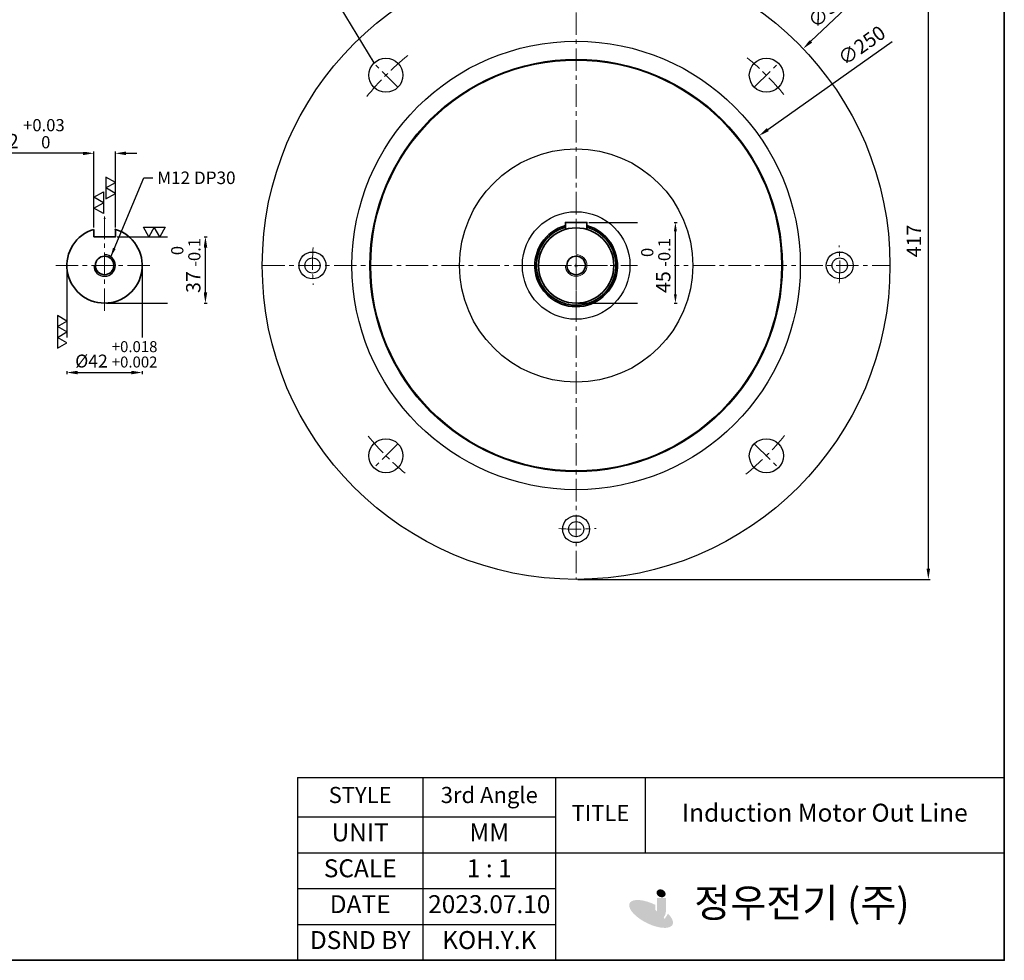
# Model space of a CAD drawing. Units: inches. Extents: x 37 to 1225, y 31 to 871.
# Drawn here: x 676 to 1225, y 31 to 555 of the extents above; entities that cross this region are included whole.
import ezdxf

# ---------------------------------------------------------------- set-up
doc = ezdxf.new("R2010")
doc.units = ezdxf.units.IN
doc.header["$MEASUREMENT"] = 0
doc.linetypes.add('CENTER', pattern=[2, 1.25, -0.25, 0.25, -0.25])
doc.layers.get('0').update_dxf_attribs({"color": 4})
for name, color, linetype, lineweight in [('cadoutline', 7, 'Continuous', 35), ('CENTER', 1, 'CENTER', 9), ('flood control', 4, 'Continuous', 9), ('OBJECT', 5, 'Continuous', 9), ('outline', 7, 'Continuous', 35), ('도형', 4, 'Continuous', 25)]:
    doc.layers.add(name, color=color, linetype=linetype, lineweight=lineweight)
doc.styles.add('정우5', font='txt', dxfattribs={"height": 5})
doc.styles.add('정우7', font='txt', dxfattribs={"height": 7})
doc.styles.add('정우8', font='txt', dxfattribs={"height": 8})
doc.dimstyles.new('정우 5규격', dxfattribs={"dimtxt": 5, "dimasz": 3, "dimexe": 1, "dimexo": 1, "dimgap": 2, "dimtad": 1, "dimdec": 4, "dimdsep": 46, "dimtxsty": '정우5', "dimcen": 1, "dimclrd": 256, "dimclre": 256, "dimclrt": 256, "dimadec": 0, "dimazin": 2, "dimtfac": 1, "dimtdec": 4, "dimtofl": 0, "dimtmove": 0, "dimatfit": 0, "dimfxl": 1, "dimtzin": 0, "dimarcsym": 0})
doc.dimstyles.new('정우 7규격', dxfattribs={"dimtxt": 7, "dimasz": 3, "dimexe": 1, "dimexo": 1, "dimgap": 1.8, "dimtad": 1, "dimdec": 4, "dimdsep": 46, "dimtxsty": '정우7', "dimcen": 1, "dimclrd": 256, "dimclre": 256, "dimclrt": 256, "dimadec": 0, "dimazin": 2, "dimtm": 1e-09, "dimtfac": 0.86, "dimtdec": 4, "dimtofl": 0, "dimtmove": 0, "dimatfit": 0, "dimfxl": 2, "dimtfill": 1, "dimtfillclr": 256, "dimtzin": 0, "dimarcsym": 0})

# ---------------------------------------------------------------- blocks, each defined once
blk = doc.blocks.new('*T3')
at = {"layer": 'OBJECT', "color": 0, "linetype": 'ByBlock', "lineweight": -2, "ltscale": 10, "transparency": 16777216}
for p, q in [((0, 0), (394.17, 0)), ((0, 0), (0, -102)), ((70, 0), (70, -102)), ((144, 0), (144, -102)), ((194, 0), (194, -42)), ((394.17, 0), (394.17, -102)), ((0, -22), (144, -22)), ((0, -42), (394.17, -42)), ((0, -62), (144, -62)), ((0, -82), (144, -82)), ((0, -102), (394.17, -102))]:
    blk.add_line(p, q, dxfattribs=at)
at = {"layer": 'OBJECT', "color": 4, "ltscale": 10, "transparency": 16777216, "attachment_point": 5, "style": '정우5'}
for s, insert, char_height, width in [('STYLE ', (35, -11), 9, 69.76), ('3rd Angle', (107, -11), 9, 73.76), ('TITLE', (169, -21), 9, 49.76), ('Induction Motor Out Line', (294.09, -21), 10, 199.9314), ('UNIT', (35, -32), 10, 69.76), ('MM', (107, -32), 10, 73.76), ('SCALE', (35, -52), 10, 69.76), ('1 : 1', (107, -52), 10, 73.76), ('     정우전기 (주)', (269.09, -72), 16, 249.9314), ('DATE', (35, -72), 10, 69.76), ('2023.07.10', (107, -72), 10, 73.76), ('DSND BY', (35, -92), 10, 69.76), ('KOH.Y.K', (107, -92), 10, 73.76)]:
    blk.add_mtext(s, dxfattribs=dict(at, insert=insert, char_height=char_height, width=width))
blk = doc.blocks.new('*D73')
at = {"layer": 'Defpoints', "color": 0, "ltscale": 10, "transparency": 16777216}
for p in [(1113.2, 538.94), (860.04, 297.27)]:
    blk.add_point(p, dxfattribs=at)
at = {"layer": 'flood control', "linetype": 'ByBlock', "lineweight": -2, "ltscale": 10, "transparency": 16777216}
blk.add_line((1117.54, 543.08), (1155.58, 579.39), dxfattribs=at)
at = {"layer": 'flood control', "lineweight": -2, "ltscale": 10, "transparency": 16777216}
for p, q in [((985.62, 418.1), (987.62, 418.1)), ((986.62, 417.1), (986.62, 419.1))]:
    blk.add_line(p, q, dxfattribs=at)
at = {"layer": 'flood control', "ltscale": 10, "transparency": 16777216}
blk.add_solid([(1116.85, 543.81), (1118.23, 542.36), (1113.2, 538.94)], dxfattribs=at)
at = {"layer": 'flood control', "ltscale": 10, "transparency": 16777216, "insert": (1131.17, 571.22), "char_height": 8, "attachment_point": 5, "rotation": 43.6692, "style": '정우8', "bg_fill": 3, "box_fill_scale": 1.25, "bg_fill_color": 256, "bg_fill_true_color": 13158600, "bg_fill_transparency": 0}
blk.add_mtext('{\\fMS PGothic|b0|i0|c129|p34;∅350} {\\H0.85x;\\S0^ -01;}', dxfattribs=at)
blk = doc.blocks.new('*D74')
at = {"layer": 'Defpoints', "color": 0, "ltscale": 10, "transparency": 16777216}
for p in [(1088.61, 490.38), (884.63, 345.83)]:
    blk.add_point(p, dxfattribs=at)
at = {"layer": 'flood control', "linetype": 'ByBlock', "lineweight": -2, "ltscale": 10, "transparency": 16777216}
blk.add_line((1093.5, 493.85), (1162.88, 543.02), dxfattribs=at)
at = {"layer": 'flood control', "lineweight": -2, "ltscale": 10, "transparency": 16777216}
for p, q in [((985.62, 418.1), (987.62, 418.1)), ((986.62, 417.1), (986.62, 419.1))]:
    blk.add_line(p, q, dxfattribs=at)
at = {"layer": 'flood control', "ltscale": 10, "transparency": 16777216}
blk.add_solid([(1092.92, 494.67), (1094.08, 493.03), (1088.61, 490.38)], dxfattribs=at)
at = {"layer": 'flood control', "ltscale": 10, "transparency": 16777216, "insert": (1146.45, 539.96), "char_height": 8, "attachment_point": 5, "rotation": 35.3254, "style": '정우8', "bg_fill": 3, "box_fill_scale": 1.25, "bg_fill_color": 256, "bg_fill_true_color": 13158600, "bg_fill_transparency": 0}
blk.add_mtext('∅250', dxfattribs=at)
blk = doc.blocks.new('*D92')
at = {"layer": 'Defpoints', "color": 0, "ltscale": 10, "transparency": 16777216}
for p in [(1050.51, 660.1), (1183, 660.1), (986.62, 243.1)]:
    blk.add_point(p, dxfattribs=at)
at = {"layer": 'flood control', "lineweight": -2, "ltscale": 10, "transparency": 16777216}
for p, q in [((1051.51, 660.1), (1184, 660.1)), ((987.62, 243.1), (1184, 243.1))]:
    blk.add_line(p, q, dxfattribs=at)
at = {"layer": 'flood control', "linetype": 'ByBlock', "lineweight": -2, "ltscale": 10, "transparency": 16777216}
blk.add_line((1183, 249.1), (1183, 654.1), dxfattribs=at)
at = {"layer": 'flood control', "ltscale": 10, "transparency": 16777216}
for points in [[(1182, 654.1), (1184, 654.1), (1183, 660.1)], [(1182, 249.1), (1184, 249.1), (1183, 243.1)]]:
    blk.add_solid(points, dxfattribs=at)
at = {"layer": 'flood control', "ltscale": 10, "transparency": 16777216, "insert": (1176, 431.75), "char_height": 8, "attachment_point": 5, "rotation": 90, "style": '정우8', "bg_fill": 3, "box_fill_scale": 1.25, "bg_fill_color": 256, "bg_fill_true_color": 13158600, "bg_fill_transparency": 0}
blk.add_mtext('417', dxfattribs=at)
blk = doc.blocks.new('*U59')
at = {"layer": 'CENTER', "ltscale": 10}
blk.add_line((6.72, -6.72), (-6.72, 6.72), dxfattribs=at)
blk = doc.blocks.new('*U60')
at = {"layer": 'flood control', "color": 0, "linetype": 'ByBlock', "lineweight": -2, "transparency": 16777216}
blk.add_blockref('*U59', (870.05, 526.92), dxfattribs=at)
for p, rotation in [((1082.19, 526.92), 270.0000000000001), ((870.05, 314.79), 90.00000000000001), ((1082.19, 314.79), 180)]:
    blk.add_blockref('*U59', p, dxfattribs=dict(at, rotation=rotation))
blk = doc.blocks.new('*D83')
at = {"layer": 'Defpoints', "color": 0, "ltscale": 10, "transparency": 16777216}
for p in [(702.68, 418.1), (744.68, 418.1)]:
    blk.add_point(p, dxfattribs=at)
at = {"layer": 'flood control', "lineweight": -2, "ltscale": 10, "transparency": 16777216}
for p, q in [((702.68, 417.1), (702.68, 357.42)), ((744.68, 417.1), (744.68, 357.42))]:
    blk.add_line(p, q, dxfattribs=at)
at = {"layer": 'flood control', "linetype": 'ByBlock', "lineweight": -2, "ltscale": 10, "transparency": 16777216}
blk.add_line((708.68, 358.42), (738.68, 358.42), dxfattribs=at)
at = {"layer": 'flood control', "ltscale": 10, "transparency": 16777216}
for points in [[(708.68, 359.42), (708.68, 357.42), (702.68, 358.42)], [(738.68, 359.42), (738.68, 357.42), (744.68, 358.42)]]:
    blk.add_solid(points, dxfattribs=at)
at = {"layer": 'flood control', "ltscale": 10, "transparency": 16777216, "insert": (730.23, 368.57), "char_height": 8, "attachment_point": 5, "style": '정우8', "bg_fill": 3, "box_fill_scale": 1.25, "bg_fill_color": 256, "bg_fill_true_color": 13158600, "bg_fill_transparency": 0}
blk.add_mtext('{\\fISOCPEUR|b0|i0|c0|p34;\\H0.9x;%%C\\fDotum|b0|i0|c129|p50;42 \\H0.85x;\\S+0.018^ +0.002;}', dxfattribs=at)
at = {"layer": 'Defpoints', "color": 0, "ltscale": 10, "transparency": 16777216}
blk.add_point((744.68, 358.42), dxfattribs=at)
blk = doc.blocks.new('*D84')
at = {"layer": 'Defpoints', "color": 0, "ltscale": 10, "transparency": 16777216}
for p in [(729.68, 480.63), (717.68, 438.23), (729.68, 438.23)]:
    blk.add_point(p, dxfattribs=at)
at = {"layer": 'flood control', "linetype": 'ByBlock', "lineweight": -2, "ltscale": 10, "transparency": 16777216}
for p, q in [((711.68, 480.63), (659.46, 480.63)), ((735.68, 480.63), (741.68, 480.63))]:
    blk.add_line(p, q, dxfattribs=at)
at = {"layer": 'flood control', "lineweight": -2, "ltscale": 10, "transparency": 16777216}
for p, q in [((717.68, 439.23), (717.68, 481.63)), ((729.68, 439.23), (729.68, 481.63))]:
    blk.add_line(p, q, dxfattribs=at)
at = {"layer": 'flood control', "ltscale": 10, "transparency": 16777216}
for points in [[(711.68, 481.63), (711.68, 479.63), (717.68, 480.63)], [(735.68, 481.63), (735.68, 479.63), (729.68, 480.63)]]:
    blk.add_solid(points, dxfattribs=at)
at = {"layer": 'flood control', "ltscale": 10, "transparency": 16777216, "insert": (682.57, 491.57), "char_height": 8, "attachment_point": 5, "style": '정우8', "bg_fill": 3, "box_fill_scale": 1.25, "bg_fill_color": 256, "bg_fill_true_color": 13158600, "bg_fill_transparency": 0}
blk.add_mtext('12 {\\H0.85x;\\S+0.03^  0;}', dxfattribs=at)
blk = doc.blocks.new('*D85')
at = {"layer": 'Defpoints', "color": 0, "ltscale": 10, "transparency": 16777216}
for p in [(729.68, 434.1), (723.68, 397.1)]:
    blk.add_point(p, dxfattribs=at)
at = {"layer": 'flood control', "lineweight": -2, "ltscale": 10, "transparency": 16777216}
for p, q in [((730.68, 434.1), (780.92, 434.1)), ((724.68, 397.1), (780.92, 397.1))]:
    blk.add_line(p, q, dxfattribs=at)
at = {"layer": 'flood control', "linetype": 'ByBlock', "lineweight": -2, "ltscale": 10, "transparency": 16777216}
blk.add_line((779.92, 403.1), (779.92, 428.1), dxfattribs=at)
at = {"layer": 'flood control', "ltscale": 10, "transparency": 16777216}
for points in [[(778.92, 428.1), (780.92, 428.1), (779.92, 434.1)], [(778.92, 403.1), (780.92, 403.1), (779.92, 397.1)]]:
    blk.add_solid(points, dxfattribs=at)
at = {"layer": 'flood control', "ltscale": 10, "transparency": 16777216, "insert": (768.97, 418.11), "char_height": 8, "attachment_point": 5, "rotation": 90, "style": '정우8', "bg_fill": 3, "box_fill_scale": 1.25, "bg_fill_color": 256, "bg_fill_true_color": 13158600, "bg_fill_transparency": 0}
blk.add_mtext('37 {\\H0.85x;\\S 0^ -0.1;}', dxfattribs=at)
at = {"layer": 'Defpoints', "color": 0, "ltscale": 10, "transparency": 16777216}
blk.add_point((779.92, 434.1), dxfattribs=at)
blk = doc.blocks.new('*D94')
at = {"layer": 'Defpoints', "color": 0, "ltscale": 10, "transparency": 16777216}
for p in [(992.62, 442.1), (986.62, 397.1)]:
    blk.add_point(p, dxfattribs=at)
at = {"layer": 'flood control', "lineweight": -2, "ltscale": 10, "transparency": 16777216}
for p, q in [((993.62, 442.1), (1042.96, 442.1)), ((987.62, 397.1), (1042.96, 397.1))]:
    blk.add_line(p, q, dxfattribs=at)
at = {"layer": 'flood control', "linetype": 'ByBlock', "lineweight": -2, "ltscale": 10, "transparency": 16777216}
blk.add_line((1041.96, 402.1), (1041.96, 437.1), dxfattribs=at)
at = {"layer": 'flood control', "ltscale": 10, "transparency": 16777216}
for points in [[(1041.13, 437.1), (1042.79, 437.1), (1041.96, 442.1)], [(1041.13, 402.1), (1042.79, 402.1), (1041.96, 397.1)]]:
    blk.add_solid(points, dxfattribs=at)
at = {"layer": 'flood control', "ltscale": 10, "transparency": 16777216, "insert": (1031.01, 418.1), "char_height": 8, "attachment_point": 5, "rotation": 90, "style": '정우8', "bg_fill": 3, "box_fill_scale": 1.25, "bg_fill_color": 256, "bg_fill_true_color": 13158600, "bg_fill_transparency": 0}
blk.add_mtext('45 {\\H0.85x;\\S0^ -0.1;}', dxfattribs=at)
at = {"layer": 'Defpoints', "color": 0, "ltscale": 10, "transparency": 16777216}
blk.add_point((1041.96, 442.1), dxfattribs=at)

msp = doc.modelspace()

# ---------------------------------------------------------------- hatches: boundary and pattern name
h = msp.add_hatch(color=7)
h.dxf.hatch_style = 1
edge = h.paths.add_edge_path()
edge.add_ellipse((1033.98416, 68.07718), major_axis=(-2.38072, 1.11265), ratio=0.807087387, start_angle=0, end_angle=360)
h = msp.add_hatch(color=7)
h.dxf.hatch_style = 1
edge = h.paths.add_edge_path()
edge.add_ellipse((1028.40187, 56.59529), major_axis=(-11.96413, 5.96813), ratio=0.417876629, start_angle=270.9418474, end_angle=591.2064911)
edge.add_line((1037.84139, 56.75284), (1035.92292, 53.65885))
edge.add_ellipse((1028.14223, 55.87297), major_axis=(-7.68828, 3.64152), ratio=0.450855989, start_angle=263.0766825, end_angle=560.2826969, ccw=False)
edge.add_line((1030.69882, 58.87505), (1030.69882, 61.69224))
h = msp.add_hatch(color=7)
h.dxf.hatch_style = 1
h.paths.add_polyline_path([(1036.69176, 65.54791), (1031.71734, 65.54791), (1031.71734, 57.68593, -0.414213562), (1030.07162, 56.04022), (1029.97732, 56.04022, -0.414213562), (1028.33161, 57.68593), (1028.33161, 58.75358), (1023.59158, 58.10278, 0.427562714), (1028.94771, 52.50592), (1030.93176, 52.50592, 0.414213562), (1036.69176, 58.26592)])

# ---------------------------------------------------------------- linework, layer by layer
at = {"color": 7, "linetype": 'Continuous', "lineweight": 25}
for centre, radius in [((986.62012, 418.10291), 175), ((880.5541, 524.16893), 9.5), ((986.62012, 418.10291), 115), ((986.62012, 418.10291), 114.5), ((1092.68614, 524.16893), 9.5), ((839.62012, 418.10291), 7.5), ((1133.62012, 418.10291), 7.5), ((839.62012, 418.10291), 4.25), ((1133.62012, 418.10291), 4.25), ((880.5541, 312.0369), 9.5), ((1092.68614, 312.0369), 9.5), ((986.62012, 271.10291), 7.5), ((986.62012, 271.10291), 4.25)]:
    msp.add_circle(centre, radius, dxfattribs=at)
at = {"layer": 'cadoutline', "ltscale": 10}
for p, q in [((1225.35689, 30.74273), (1225.35689, 862.74273)), ((37.35689, 30.74273), (1225.35689, 30.74273))]:
    msp.add_line(p, q, dxfattribs=at)
at = {"layer": 'CENTER', "ltscale": 10}
for p, q in [((986.62012, 659.10291), (986.62012, 243.10291)), ((723.68373, 445.35291), (723.68373, 390.85291)), ((696.43373, 418.10291), (750.93373, 418.10291)), ((811.62012, 418.10291), (1161.62012, 418.10291))]:
    msp.add_line(p, q, dxfattribs=at)
for start, end in [(176.1083237, 184.2123325), (266.2189863, 274.3712334)]:
    msp.add_arc((986.62012, 418.10291), 147, start, end, dxfattribs=at)
at = {"layer": 'outline', "ltscale": 10}
for p, q in [((717.68373, 438.22753), (717.68373, 434.10291)), ((717.68373, 434.10291), (729.68373, 434.10291)), ((729.68373, 434.10291), (729.68373, 438.22753))]:
    msp.add_line(p, q, dxfattribs=at)
at = {"layer": 'outline', "color": 7, "ltscale": 10}
msp.add_lwpolyline([(37.35689, 830.74273), (1225.35689, 830.74273), (1225.35689, 30.74273), (37.35689, 30.74273)], close=True, dxfattribs=at)
at = {"layer": 'outline', "ltscale": 10}
msp.add_arc((723.68373, 418.10291), 21, 106.6015496, 73.3984504, dxfattribs=at)
for p in [(723.68373, 444.35291), (729.68373, 438.22753), (729.68373, 434.10291)]:
    msp.add_point(p, dxfattribs=at)

# ---------------------------------------------------------------- block references
msp.add_blockref('*T3', (831.18546, 132.74273))

# ---------------------------------------------------------------- next in the draw order: dimensions: what is measured, and where the dimension line sits
at = {"layer": 'flood control', "ltscale": 10}
dim = msp.add_diameter_dim_2p(p1=(860.03597, 297.26644), p2=(1113.20427, 538.93938), text='{\\fMS PGothic|b0|i0|c129|p34;<>} {\\H0.85x;\\S0^ -01;}', dimstyle='정우 5규격', override={"dimtxt": 8, "dimasz": 6, "dimgap": 3, "dimtxsty": '정우8', "dimtm": 1e-09, "dimtfac": 0.86, "dimfxl": 2, "dimtfill": 1, "dimtfillclr": 256}, dxfattribs=at)
dim.commit()
dim.dimension.update_dxf_attribs({"geometry": '*D73', "text_midpoint": (1138.7306, 563.30666), "dimtype": 163})
for base, p1, p2, text, picture, middle in [((729.68373, 480.62674), (717.68373, 438.22753), (729.68373, 438.22753), '<> {\\H0.85x;\\S+0.03^  0;}', '*D84', (682.57383, 480.62674)), ((744.68373, 358.42338), (702.68373, 418.10291), (744.68373, 418.10291), '{\\fISOCPEUR|b0|i0|c0|p34;\\H0.9x;%%C\\fDotum|b0|i0|c129|p50;<> \\H0.85x;\\S+0.018^ +0.002;}', '*D83', (730.23358, 358.42338))]:
    dim = msp.add_linear_dim(base=base, p1=p1, p2=p2, text=text, dimstyle='정우 5규격', override={"dimtxt": 8, "dimasz": 6, "dimgap": 3, "dimtxsty": '정우8', "dimtm": 1e-09, "dimtfac": 0.86, "dimfxl": 2, "dimtfill": 1, "dimtfillclr": 256}, dxfattribs=at)
    dim.commit()
    dim.dimension.update_dxf_attribs({"geometry": picture, "text_midpoint": middle, "dimtype": 160})

# ---------------------------------------------------------------- next in the draw order: linework, layer by layer
at = {"color": 7, "linetype": 'Continuous', "lineweight": 25}
msp.add_circle((986.62012, 418.10291), 125, dxfattribs=at)
at = {"layer": 'CENTER', "ltscale": 10}
for radius, start, end in [(147, 356.1888297, 4.3720106), (150, 219.3658748, 230.5116118)]:
    msp.add_arc((986.62012, 418.10291), radius, start, end, dxfattribs=at)
at = {"layer": '도형'}
for points in [[(729.68373, 464.34084), (724.37123, 467.37193), (724.37123, 461.30975)], [(729.68373, 458.27866), (724.37123, 461.30975), (724.37123, 455.24757)], [(717.68373, 456.10659), (722.99623, 459.13768), (722.99623, 453.0755)], [(702.68373, 387.12955), (697.37123, 390.16064), (697.37123, 384.09846)], [(702.68373, 381.06737), (697.37123, 384.09846), (697.37123, 378.03628)], [(702.68373, 375.00519), (697.37123, 378.03628), (697.37123, 371.97411)]]:
    msp.add_lwpolyline(points, close=True, dxfattribs=at)

# ---------------------------------------------------------------- next in the draw order: dimensions: what is measured, and where the dimension line sits
at = {"layer": 'flood control', "ltscale": 10}
dim = msp.add_linear_dim(base=(779.9185, 434.10291), p1=(723.68373, 397.10291), p2=(729.68373, 434.10291), angle=90, text='<> {\\H0.85x;\\S 0^ -0.1;}', dimstyle='정우 5규격', override={"dimtxt": 8, "dimasz": 6, "dimgap": 3, "dimtxsty": '정우8', "dimtm": 1e-09, "dimtfac": 0.86, "dimfxl": 2, "dimtfill": 1, "dimtfillclr": 256}, dxfattribs=at)
dim.commit()
dim.dimension.update_dxf_attribs({"geometry": '*D85', "text_midpoint": (779.9185, 418.10566), "dimtype": 160})

# ---------------------------------------------------------------- next in the draw order: leaders
at = {"layer": 'flood control', "ltscale": 10, "annotation_type": 0, "has_hookline": 1, "hookline_direction": 1, "text_width": 68.68168}
msp.add_leader([(873.976, 531.02303), (841.80653, 584.18227), (838.80653, 584.18227)], dimstyle='정우 7규격', override={"dimscale": 0, "dimgap": 2.5, "dimtad": 0}, dxfattribs=at)

# ---------------------------------------------------------------- next in the draw order: linework, layer by layer
at = {"layer": 'outline', "ltscale": 10}
msp.add_circle((723.68373, 418.10291), 5.15, dxfattribs=at)
at = {"layer": '도형'}
for points in [[(717.68373, 450.04442), (722.99623, 453.0755), (722.99623, 447.01333)], [(748.38762, 434.10291), (745.35653, 439.41541), (751.4187, 439.41541)], [(754.44979, 434.10291), (751.4187, 439.41541), (757.48088, 439.41541)]]:
    msp.add_lwpolyline(points, close=True, dxfattribs=at)
at = {"layer": '도형', "ltscale": 10}
msp.add_arc((723.68373, 418.10291), 6, 180, 90, dxfattribs=at)

# ---------------------------------------------------------------- next in the draw order: dimensions: what is measured, and where the dimension line sits
at = {"layer": 'flood control', "ltscale": 10}
dim = msp.add_diameter_dim_2p(p1=(884.63496, 345.82549), p2=(1088.60528, 490.38034), dimstyle='정우 5규격', override={"dimtxt": 8, "dimasz": 6, "dimgap": 3, "dimtxsty": '정우8', "dimtm": 1e-09, "dimtfac": 0.86, "dimfxl": 2, "dimtfill": 1, "dimtfillclr": 256}, dxfattribs=at)
dim.commit()
dim.dimension.update_dxf_attribs({"geometry": '*D74', "text_midpoint": (1150.5, 534.24545), "dimtype": 163})

# ---------------------------------------------------------------- next in the draw order: leaders
at = {"layer": 'flood control', "ltscale": 10, "annotation_type": 0, "has_hookline": 1, "hookline_direction": 0, "text_width": 45.58073}
msp.add_leader([(727.16062, 422.99283), (745.50839, 466.98701), (750.50839, 466.98701)], dimstyle='정우 7규격', override={"dimscale": 0, "dimasz": 5, "dimgap": 2.5, "dimtad": 0}, dxfattribs=at)

# ---------------------------------------------------------------- next in the draw order: linework, layer by layer
at = {"layer": 'CENTER', "ltscale": 10}
msp.add_arc((986.62012, 418.10291), 150, 128.7242701, 141.2535099, dxfattribs=at)

# ---------------------------------------------------------------- next in the draw order: texts
at = {"layer": 'flood control', "ltscale": 10, "insert": (753.00839, 470.48701), "char_height": 7, "attachment_point": 1, "style": '정우7', "bg_fill": 3, "box_fill_scale": 1.25, "bg_fill_color": 256, "bg_fill_true_color": 13158600, "bg_fill_transparency": 0}
msp.add_mtext('M12 DP30', dxfattribs=at)

# ---------------------------------------------------------------- next in the draw order: dimensions: what is measured, and where the dimension line sits
at = {"layer": 'flood control', "ltscale": 10}
dim = msp.add_linear_dim(base=(1183, 660.10291), p1=(986.62012, 243.10291), p2=(1050.51266, 660.10291), angle=90, dimstyle='정우 5규격', override={"dimtxt": 8, "dimasz": 6, "dimgap": 3, "dimtxsty": '정우8', "dimtm": 1e-09, "dimtfac": 0.86, "dimfxl": 2, "dimtfill": 1, "dimtfillclr": 256}, dxfattribs=at)
dim.commit()
dim.dimension.update_dxf_attribs({"geometry": '*D92', "text_midpoint": (1183, 431.74545), "dimtype": 160})

# ---------------------------------------------------------------- next in the draw order: linework, layer by layer
at = {"color": 7, "ltscale": 10}
msp.add_circle((986.62012, 418.10292), 30, dxfattribs=at)
at = {"layer": 'CENTER', "ltscale": 10}
for p, q in [((986.62012, 442.10291), (986.62012, 397.10291)), ((965.62012, 418.10291), (1007.62012, 418.10291))]:
    msp.add_line(p, q, dxfattribs=at)
for start, end in [(39.4326487, 50.5289065), (309.1165336, 320.8038208)]:
    msp.add_arc((986.62012, 418.10291), 150, start, end, dxfattribs=at)
at = {"layer": 'flood control', "ltscale": 10}
msp.add_arc((986.62012, 418.10292), 6, 180.0000237, 90, dxfattribs=at)
at = {"layer": 'outline', "ltscale": 10}
msp.add_lwpolyline([(980.62012, 438.22753), (980.62012, 442.10292), (992.62012, 442.10292), (992.62012, 438.22753)], dxfattribs=at)
for centre, radius in [((986.62012, 418.10291), 21), ((986.62012, 418.10292), 5.15), ((986.62012, 418.10292), 5.15)]:
    msp.add_circle(centre, radius, dxfattribs=at)
for centre, radius, start, end in [((986.62012, 418.10292), 23, 105.1216653, 74.8783347), ((986.62012, 418.10291), 22.15, 105.7166585, 74.2833415)]:
    msp.add_arc(centre, radius, start, end, dxfattribs=at)
msp.add_point((992.62012, 438.22753), dxfattribs=at)
msp.add_point((992.62012, 438.22753), dxfattribs=at)

# ---------------------------------------------------------------- next in the draw order: block references
at = {"layer": 'flood control'}
msp.add_blockref('*U60', (10.5, -2.75455), dxfattribs=at)

# ---------------------------------------------------------------- next in the draw order: dimensions: what is measured, and where the dimension line sits
at = {"layer": 'flood control', "ltscale": 10}
dim = msp.add_linear_dim(base=(1041.96139, 442.10292), p1=(986.62012, 397.10292), p2=(992.62012, 442.10292), angle=90, text='<> {\\H0.85x;\\S0^ -0.1;}', dimstyle='정우 5규격', override={"dimtxt": 8, "dimasz": 5, "dimgap": 3, "dimtxsty": '정우8', "dimtm": 1e-09, "dimtfac": 0.86, "dimfxl": 2, "dimtfill": 1, "dimtfillclr": 256}, dxfattribs=at)
dim.commit()
dim.dimension.update_dxf_attribs({"geometry": '*D94', "text_midpoint": (1041.96139, 418.10291), "dimtype": 160})

# ---------------------------------------------------------------- next in the draw order: linework, layer by layer
at = {"color": 7, "linetype": 'Continuous', "lineweight": 25}
msp.add_circle((986.62012, 418.10292), 65, dxfattribs=at)

doc.saveas('drawing.dxf')
